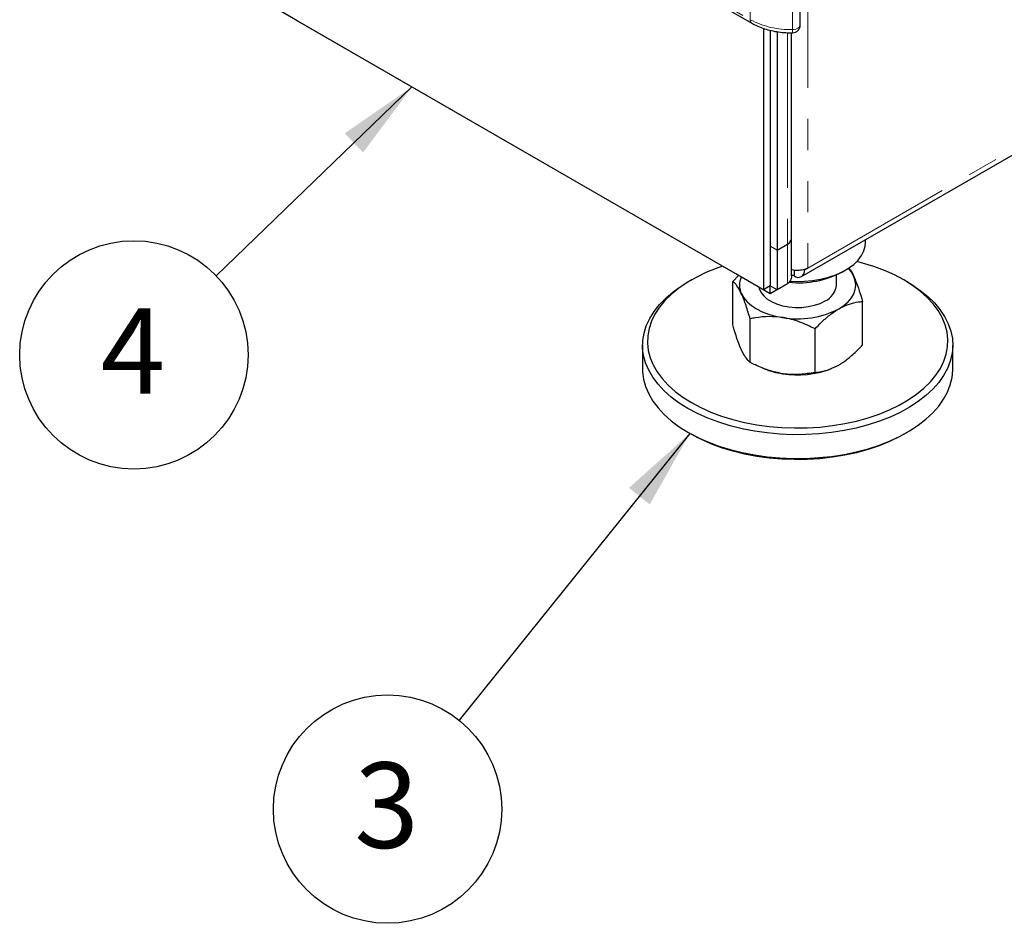
# Model space of a CAD drawing. Units: inches. Extents: x 1 to 135, y 1 to 86.
# Drawn here: x 116 to 122, y 46 to 51 of the extents above; entities that cross this region are included whole.
import ezdxf

# ---------------------------------------------------------------- set-up
doc = ezdxf.new("R2010")
doc.units = ezdxf.units.IN
doc.header["$LTSCALE"] = 4
doc.header["$MEASUREMENT"] = 0
doc.linetypes.add('PHANTOM', pattern=[0.5, 0.25, -0.05, 0.05, -0.05, 0.05, -0.05])
doc.layers.add('DIM', color=12, linetype='Continuous')
doc.styles.add('SLDTEXTSTYLE2', font='TXT', dxfattribs={"width": 0.75})
doc.dimstyles.new('SLDDIMSTYLE2', dxfattribs={"dimtxt": 0.18, "dimasz": 0.52, "dimexe": 0, "dimexo": 0.0625, "dimgap": 0, "dimtad": 0, "dimtih": 1, "dimtoh": 1, "dimdec": 0, "dimrnd": 1e-09, "dimzin": 0, "dimdsep": 46, "dimlunit": 5, "dimtxsty": 'Standard', "dimsah": 1, "dimcen": 0.09, "dimadec": 0, "dimazin": 0, "dimtfac": 0.52, "dimtdec": 0, "dimtofl": 0, "dimtmove": 0, "dimatfit": 3, "dimfxl": 1, "dimfrac": 2, "dimtolj": 1, "dimtzin": 0, "dimarcsym": 0})

# ---------------------------------------------------------------- blocks, each defined once
blk = doc.blocks.new('SW_NOTE_6')
at = {"layer": 'DIM', "color": 0}
blk.add_circle((-0.4615, -0.5736), 0.7362, dxfattribs=at)
at = {"layer": 'DIM', "color": 0, "insert": (-0.4671, -0.2727), "char_height": 0.5512, "attachment_point": 2, "style": 'SLDTEXTSTYLE2'}
blk.add_mtext('3', dxfattribs=at)
blk = doc.blocks.new('SW_NOTE_11')
at = {"layer": 'DIM', "color": 0}
blk.add_circle((-0.5301, -0.5108), 0.7362, dxfattribs=at)
at = {"layer": 'DIM', "color": 0, "insert": (-0.5357, -0.2099), "char_height": 0.5512, "attachment_point": 2, "style": 'SLDTEXTSTYLE2'}
blk.add_mtext('4', dxfattribs=at)

msp = doc.modelspace()

# ---------------------------------------------------------------- linework, layer by layer
at = {"color": 8, "linetype": 'PHANTOM', "lineweight": 18}
for p, q in [((121.087254, 61.9444669), (121.087254, 49.7835128)), ((121.087254, 49.7835128), (129.4620499, 54.6181796)), ((118.0694771, 52.9121416), (120.7153689, 51.3847007)), ((120.7153689, 51.5582156), (120.7153689, 51.3847007)), ((120.9880609, 51.321338), (120.9880609, 51.4948529)), ((120.9546715, 51.3011107), (120.9546715, 49.9366295)), ((120.954669, 49.9366281), (120.954669, 49.6814649))]:
    msp.add_line(p, q, dxfattribs=at)
at = {"color": 7, "linetype": 'Continuous', "lineweight": 25}
for p, q in [((121.0457368, 49.7278335), (129.4426299, 54.5752566)), ((118.0798344, 52.8892493), (120.7257263, 51.3618085)), ((120.7999894, 49.6431928), (117.5296255, 51.5311337)), ((117.7947905, 51.3780489), (117.5738222, 51.5056112)), ((121.0370573, 51.3501965), (121.0370573, 51.5237115)), ((117.7947905, 51.378046), (117.7947905, 51.3780572)), ((117.7947905, 51.3780489), (117.7947905, 51.3780572)), ((120.6232127, 49.7452327), (117.7947905, 51.378046)), ((120.7999894, 51.3291103), (120.7999894, 49.6431928)), ((120.8441835, 51.3163614), (120.8441835, 49.6687056)), ((120.844186, 51.3163608), (120.844186, 49.9238732)), ((120.8883802, 51.3076149), (120.8883802, 49.8983604)), ((120.9821302, 49.9748987), (120.9821302, 51.3002179)), ((120.9821277, 49.7324956), (120.9821277, 49.9745034)), ((121.4584627, 49.9491384), (121.4584627, 49.9660951)), ((120.844186, 49.923876), (120.8441835, 49.9238746)), ((120.8441835, 49.9238746), (120.8441835, 49.6687085)), ((120.8883777, 49.8983619), (120.8441835, 49.9238746)), ((120.8883802, 49.8983604), (120.844186, 49.9238732)), ((120.8883802, 49.8983604), (120.9546715, 49.9366295)), ((120.8883777, 49.8983619), (120.8883777, 49.6431957)), ((121.0651569, 49.7707564), (121.087254, 49.7835128)), ((120.6027046, 49.6972224), (120.6400791, 49.7354988)), ((120.6232127, 49.7452327), (120.6232127, 49.7452439)), ((120.6232127, 49.7452356), (120.6232127, 49.7452439)), ((120.844181, 49.6176732), (120.6232127, 49.7452356)), ((120.6232152, 49.7452341), (120.6232127, 49.7452327)), ((120.9988656, 49.7702005), (120.9988656, 49.7324749)), ((121.0607609, 49.7732942), (121.0651569, 49.7707564)), ((121.2709627, 49.6733517), (121.2709627, 49.738764)), ((121.3082715, 49.7578155), (121.3303722, 49.7705781)), ((120.3358417, 49.7065993), (120.313741, 49.6938367)), ((120.6027046, 49.4167406), (120.6027046, 49.6972224)), ((120.8441835, 49.6687056), (120.7999894, 49.6431928)), ((120.844181, 49.6176732), (120.844181, 49.6687042)), ((120.9104723, 49.6559424), (120.844181, 49.6176732)), ((120.8883777, 49.6431957), (120.8441835, 49.6687085)), ((120.844186, 49.668707), (120.8441835, 49.6687056)), ((120.954669, 49.6814649), (120.8883777, 49.6431957)), ((120.9104723, 49.6559424), (120.9104723, 49.6559507)), ((121.7281844, 49.6938367), (121.7060837, 49.7065993)), ((121.4392209, 49.2873451), (121.4392209, 49.5678269)), ((120.7147765, 49.1752854), (120.7147765, 49.4557671)), ((121.1330347, 49.1105876), (121.1330347, 49.3910694)), ((120.0209627, 49.285699), (120.0209627, 49.1325976)), ((122.0209627, 49.1325976), (122.0209627, 49.285699)), ((120.7923306, 49.1393333), (120.8064824, 49.1336371)), ((121.2354431, 49.1336371), (121.2388285, 49.1349998)), ((120.313741, 48.7244598), (120.3358417, 48.7116972)), ((121.7060837, 48.7116972), (121.7281844, 48.7244598))]:
    msp.add_line(p, q, dxfattribs=at)
at = {"color": 8, "linetype": 'PHANTOM', "lineweight": 18, "flags": 128}
msp.add_lwpolyline([(121.0370573, 51.3501965), (121.0370151, 51.3490099), (121.035418, 51.3428659), (121.0315804, 51.3370616), (121.0256802, 51.3318657), (121.0179907, 51.3275191), (121.008868, 51.3242231), (120.998735, 51.3221304), (120.9880609, 51.321338)], dxfattribs=at)
at = {"color": 7, "linetype": 'Continuous', "lineweight": 25, "flags": 128}
for points in [[(120.9700632, 49.6982901), (121.0072205, 49.6966996), (121.0621351, 49.6976959), (121.1164004, 49.7026575), (121.1691606, 49.7115063), (121.2195836, 49.7241028), (121.2668742, 49.7402481), (121.3102867, 49.7596878), (121.3491363, 49.7821152), (121.3828105, 49.8071767), (121.4107781, 49.834477), (121.4325981, 49.8635856), (121.4479263, 49.8940434), (121.4565211, 49.9253701), (121.4584627, 49.9491384)], [(120.5362726, 49.7954333), (120.4956453, 49.7811004), (120.4285098, 49.7536895), (120.3656429, 49.7230905), (120.3074976, 49.6895239), (120.2544929, 49.6532317), (120.2070106, 49.6144752), (120.1653928, 49.5735337), (120.1299394, 49.5307022), (120.1009059, 49.4862893), (120.0785014, 49.440615), (120.0628874, 49.3940083), (120.0541763, 49.3468052), (120.052431, 49.2993456), (120.0576639, 49.2519716), (120.0698374, 49.2050244), (120.0888638, 49.1588423), (120.114606, 49.1137581), (120.1468785, 49.0700965), (120.1854489, 49.0281722), (120.2300391, 48.9882873), (120.2803279, 48.9507291), (120.335953, 48.9157682)], [(120.335953, 48.9157682), (120.3965137, 48.8836565), (120.4615735, 48.8546253), (120.5306637, 48.828884), (120.6032865, 48.8066178), (120.6789187, 48.7879873), (120.7570154, 48.7731266), (120.8370137, 48.7621429), (120.9183375, 48.7551153), (121.0004006, 48.7520944), (121.0826119, 48.7531019), (121.1643791, 48.7581307), (121.2451129, 48.7671445), (121.3242317, 48.7800784), (121.4011654, 48.7968391), (121.4753598, 48.8173059), (121.5462802, 48.8413313), (121.6134157, 48.8687422), (121.6762826, 48.8993412), (121.7344278, 48.9329078), (121.7874326, 48.9692), (121.8349149, 49.0079565), (121.8765326, 49.048898), (121.911986, 49.0917295), (121.9410195, 49.1361424), (121.963424, 49.1818167), (121.979038, 49.2284234), (121.9877491, 49.2756265), (121.9894945, 49.3230861), (121.9842615, 49.3704601), (121.972088, 49.4174073), (121.9530616, 49.4635894), (121.9273194, 49.5086737), (121.8950469, 49.5523352), (121.8564766, 49.5942595), (121.8118864, 49.6341444), (121.7615975, 49.6717026), (121.7059724, 49.7066635), (121.6454118, 49.7387752), (121.580352, 49.7678064), (121.5112618, 49.7935477), (121.4386389, 49.8158139), (121.4022786, 49.825318)], [(121.3831849, 49.7293816), (121.3674176, 49.7561961), (121.346746, 49.780563)], [(121.2861278, 49.5202752), (121.3184702, 49.5415653), (121.3457223, 49.5651103), (121.3674176, 49.5905073), (121.3831849, 49.6173218), (121.3927546, 49.645095), (121.3959627, 49.6733517), (121.3927546, 49.7016084), (121.3831849, 49.7293816)], [(120.3138559, 48.8774949), (120.2571667, 48.9130842), (120.2058349, 48.9512871), (120.1602207, 48.9918356), (120.120644, 49.0344454), (120.0873823, 49.0788175), (120.060669, 49.1246408), (120.0406916, 49.1715938), (120.02759, 49.2193471), (120.0214562, 49.2675659), (120.0223332, 49.3159119), (120.0302149, 49.3640459), (120.045046, 49.4116304), (120.0667224, 49.4583315), (120.0950921, 49.5038218), (120.1299562, 49.5477821), (120.17107, 49.5899041), (120.2181453, 49.6298922), (120.2708517, 49.6674662), (120.313741, 49.6938367)], [(121.7281844, 49.6938367), (121.7570598, 49.6764511), (121.8111177, 49.6395227), (121.8596333, 49.6001124), (121.9022662, 49.5584967), (121.9387174, 49.5149676), (121.9687311, 49.4698302), (121.992097, 49.4234014), (122.0086511, 49.3760066), (122.0182772, 49.3279785), (122.0209079, 49.2796537), (122.0165247, 49.2313714), (122.0051583, 49.1834701), (121.9868886, 49.1362859), (121.9618435, 49.0901497), (121.9301988, 49.0453852), (121.8921765, 49.0023062), (121.8480433, 48.9612151), (121.7981087, 48.9224), (121.742723, 48.8861332), (121.6822746, 48.8526691), (121.6171876, 48.8222423), (121.5479185, 48.7950663), (121.4749532, 48.7713318), (121.3988035, 48.7512052), (121.3200035, 48.7348277), (121.239106, 48.7223142), (121.1566783, 48.7137524), (121.0732987, 48.7092024), (120.989552, 48.7086961), (120.9060256, 48.7122371), (120.8233054, 48.7198005), (120.7419716, 48.7313332), (120.6625948, 48.7467544), (120.5857316, 48.765956), (120.5119213, 48.7888032), (120.4416816, 48.8151357), (120.375505, 48.8447689), (120.3138559, 48.8774949)], [(120.7721589, 49.6592508), (120.7737175, 49.6519859), (120.7835287, 49.6281715), (120.8001705, 49.6056568), (120.8231641, 49.5850896), (120.8518479, 49.5670615), (120.8853969, 49.5520912), (120.9228459, 49.5406093), (120.9631175, 49.5329462), (121.0050533, 49.5293223), (121.0474467, 49.5298419), (121.0890782, 49.53449), (121.1287501, 49.5431329), (121.1653212, 49.5555219), (121.1977394, 49.5713007)], [(120.6587405, 49.6173218), (120.6745079, 49.5905073), (120.6962032, 49.5651103), (120.7234552, 49.5415653), (120.7557977, 49.5202752), (120.7926772, 49.5016043), (120.8334627, 49.485872), (120.8774564, 49.4733476), (120.9239056, 49.4642453)], [(120.0209627, 49.1325976), (120.0214562, 49.1144645), (120.02759, 49.0662457), (120.0406916, 49.0184924), (120.060669, 48.9715394), (120.0873823, 48.9257161), (120.120644, 48.881344), (120.1602207, 48.8387342), (120.2058349, 48.7981856), (120.2571667, 48.7599828), (120.3138559, 48.7243935)], [(120.3138559, 48.7243935), (120.375505, 48.6916675), (120.4416816, 48.6620343), (120.5119213, 48.6357018), (120.5857316, 48.6128546), (120.6625948, 48.593653), (120.7419716, 48.5782318), (120.8233054, 48.566699), (120.9060256, 48.5591357), (120.989552, 48.5555947), (121.0732987, 48.556101), (121.1566783, 48.560651), (121.239106, 48.5692128), (121.3200035, 48.5817263), (121.3988035, 48.5981038), (121.4749532, 48.6182304), (121.5479185, 48.6419649), (121.6171876, 48.6691409), (121.6822746, 48.6995676), (121.742723, 48.7330318), (121.7981087, 48.7692986), (121.8480433, 48.8081137), (121.8921765, 48.8492048), (121.9301988, 48.8922838), (121.9618435, 48.9370483), (121.9868886, 48.9831845), (122.0051583, 49.0303687), (122.0165247, 49.07827), (122.0209079, 49.1265523), (122.0209627, 49.1325976)], [(121.7060837, 48.7116972), (121.6762826, 48.695206), (121.6134157, 48.664607), (121.5462802, 48.6371961), (121.4753598, 48.6131707), (121.4011654, 48.5927039), (121.3242317, 48.5759432), (121.2451129, 48.5630093), (121.1643791, 48.5539955), (121.0826119, 48.5489667), (121.0004006, 48.5479592), (120.9183375, 48.5509801), (120.8370137, 48.5580077), (120.7570154, 48.5689914), (120.6789187, 48.5838521), (120.6032865, 48.6024826), (120.5306637, 48.6247488), (120.4615735, 48.6504901), (120.3965137, 48.6795213), (120.335953, 48.711633)]]:
    msp.add_lwpolyline(points, dxfattribs=at)
at = {"color": 8, "linetype": 'PHANTOM', "lineweight": 18}
for centre, radius, start, end in [((120.7404031, 51.3822375), 0.0251551, 174.38039614, 234.29306616), ((120.9707991, 51.8655175), 0.5444533, 242.02087541, 271.81686494), ((120.7460816, 51.3156194), 0.2420469, 356.34752735, 1.3537943)]:
    msp.add_arc(centre, radius, start, end, dxfattribs=at)
at = {"color": 7, "linetype": 'Continuous', "lineweight": 25}
for centre, radius, start, end in [((120.9870573, 51.3501965), 0.05, 270.66400782, 360), ((120.9352124, 49.9795774), 0.0471506, 294.37465829, 354.30520075), ((120.9452129, 49.976024), 0.0369319, 322.95849168, 358.25618839), ((120.7756419, 49.6733019), 0.1296136, 156.1636187, 205.58815374), ((121.0260099, 50.2960006), 0.6077127, 264.34864555, 297.67563766), ((121.0247437, 49.7642008), 0.0409415, 230.79671476, 9.21403699), ((121.1484656, 49.6839505), 0.1229548, 293.6249132, 355.05494584), ((121.0215993, 50.0315374), 0.5756426, 260.22890302, 297.35717485), ((121.0020032, 49.627413), 0.5310772, 248.39788048, 261.54369417), ((121.0204098, 49.7034908), 0.6090752, 260.88342005, 290.67391113)]:
    msp.add_arc(centre, radius, start, end, dxfattribs=at)
for points, knots in [([(120.7257263, 51.3618085), (120.7323015, 51.3581754), (120.7511141, 51.3477806), (120.7851557, 51.3331793), (120.8283213, 51.3192403), (120.8739462, 51.3089584), (120.9212068, 51.3024289), (120.9594149, 51.3001309), (120.9815666, 51.3001851), (120.9876368, 51.3001999)], [0, 0, 0, 0, 0.091281165, 0.261166936, 0.43065179, 0.599660539, 0.768217899, 0.936485525, 1, 1, 1, 1]), ([(121.087254, 49.7835128), (121.0775425, 49.7790406), (121.0581195, 49.7700962), (121.0213037, 49.7667922), (120.9941358, 49.7681336), (120.9831055, 49.7725342), (120.9821277, 49.7729243)], [0, 0, 0, 0, 0.32286493, 0.645729861, 0.968594791, 1, 1, 1, 1]), ([(121.3495791, 49.7854074), (121.3509196, 49.7840518), (121.3568215, 49.7780829), (121.3678939, 49.7595206), (121.3778128, 49.7409212), (121.3829214, 49.7299476), (121.3831849, 49.7293816)], [0, 0, 0, 0, 0.125172675, 0.55112328, 0.976846423, 1, 1, 1, 1]), ([(120.9809486, 49.7325412), (120.9808893, 49.7269184), (120.9807443, 49.7131992), (120.9700296, 49.6955905), (120.9588104, 49.6852734), (120.954669, 49.6814649)], [0, 0, 0, 0, 0.304648898, 0.743315909, 1, 1, 1, 1]), ([(120.9821277, 49.7390303), (120.9862461, 49.7369122), (120.9907291, 49.7346065), (120.9965282, 49.7367298), (120.9969999, 49.7369025)], [0, 0, 0, 0, 0.918660769, 1, 1, 1, 1]), ([(121.3831849, 49.7293816), (121.3910284, 49.7109297), (121.4069988, 49.6733589), (121.4255681, 49.6150402), (121.4361439, 49.5784675), (121.4392209, 49.5678269)], [0, 0, 0, 0, 0.406289775, 0.827264755, 1, 1, 1, 1]), ([(120.6587405, 49.6173218), (120.6508971, 49.6326668), (120.6349267, 49.6639115), (120.6163573, 49.685607), (120.6057815, 49.6946046), (120.6027046, 49.6972224)], [0, 0, 0, 0, 0.406289775, 0.827264755, 1, 1, 1, 1]), ([(120.7147765, 49.4557671), (120.7060588, 49.4853159), (120.6928143, 49.5302086), (120.6740658, 49.5818722), (120.6641123, 49.6057106), (120.659004, 49.6167523), (120.6587405, 49.6173218)], [0, 0, 0, 0, 0.483910553, 0.735192841, 0.986340943, 1, 1, 1, 1]), ([(121.1330347, 49.3910694), (121.1459963, 49.4046176), (121.1766635, 49.4366727), (121.2277675, 49.4827198), (121.2665107, 49.5076514), (121.2861278, 49.5202752)], [0, 0, 0, 0, 0.265459913, 0.628076488, 1, 1, 1, 1]), ([(121.2861278, 49.5202752), (121.2896342, 49.5222559), (121.3125749, 49.5352148), (121.3553871, 49.5532254), (121.4026856, 49.5642004), (121.430189, 49.5669304), (121.4392209, 49.5678269)], [0, 0, 0, 0, 0.066532293, 0.435282575, 0.814550842, 1, 1, 1, 1]), ([(120.9239056, 49.4642453), (120.8946334, 49.4672198), (120.835031, 49.4732762), (120.7657292, 49.4656845), (120.7262598, 49.4580022), (120.7147765, 49.4557671)], [0, 0, 0, 0, 0.406289775, 0.827264755, 1, 1, 1, 1]), ([(121.1330347, 49.3910694), (121.1004998, 49.4068688), (121.0510705, 49.4308725), (120.9811003, 49.4529664), (120.9439533, 49.4611063), (120.9248889, 49.4640913), (120.9239056, 49.4642453)], [0, 0, 0, 0, 0.483910553, 0.735192841, 0.986340943, 1, 1, 1, 1]), ([(120.6587405, 49.255186), (120.6508971, 49.2736379), (120.6349267, 49.3112087), (120.6163573, 49.3695274), (120.6057815, 49.4061001), (120.6027046, 49.4167406)], [0, 0, 0, 0, 0.406289775, 0.827264755, 1, 1, 1, 1]), ([(121.2861278, 49.1581393), (121.2896342, 49.1602071), (121.3125749, 49.173735), (121.3553871, 49.2051543), (121.4026856, 49.2487889), (121.430189, 49.2778136), (121.4392209, 49.2873451)], [0, 0, 0, 0, 0.066532293, 0.435282575, 0.814550842, 1, 1, 1, 1]), ([(120.7147765, 49.1752854), (120.7060588, 49.1833005), (120.6928143, 49.1954777), (120.6740658, 49.2245999), (120.6641123, 49.2436506), (120.659004, 49.2546201), (120.6587405, 49.255186)], [0, 0, 0, 0, 0.483910553, 0.735192841, 0.986340943, 1, 1, 1, 1]), ([(120.9239056, 49.1021094), (120.8946334, 49.1081908), (120.835031, 49.1205734), (120.7657292, 49.1496049), (120.7262598, 49.1694977), (120.7147765, 49.1752854)], [0, 0, 0, 0, 0.406289775, 0.827264755, 1, 1, 1, 1]), ([(121.1330347, 49.1105876), (121.1459963, 49.1120046), (121.1766635, 49.1153571), (121.2277675, 49.1283134), (121.2665107, 49.1481137), (121.2861278, 49.1581393)], [0, 0, 0, 0, 0.265459913, 0.628076488, 1, 1, 1, 1]), ([(121.1330347, 49.1105876), (121.1004998, 49.1048534), (121.0510705, 49.0961416), (120.9811003, 49.0956941), (120.9439533, 49.0990463), (120.9248889, 49.1019592), (120.9239056, 49.1021094)], [0, 0, 0, 0, 0.483910553, 0.7351928414, 0.9863409426, 1, 1, 1, 1])]:
    msp.add_open_spline(points, degree=3, knots=knots, dxfattribs=at)

# ---------------------------------------------------------------- block references
at = {"layer": 'DIM'}
for name, p in [('SW_NOTE_11', (117.2709801, 49.7341354)), ('SW_NOTE_6', (118.8380217, 46.8679095))]:
    msp.add_blockref(name, p, dxfattribs=at)

# ---------------------------------------------------------------- leaders
for points in [[(118.5341411, 50.9512392), (117.2709801, 49.7341354)], [(120.3261956, 48.7173922), (118.8380217, 46.8679095)]]:
    msp.add_leader(points, dimstyle='SLDDIMSTYLE2', dxfattribs=at)

doc.saveas('drawing.dxf')
